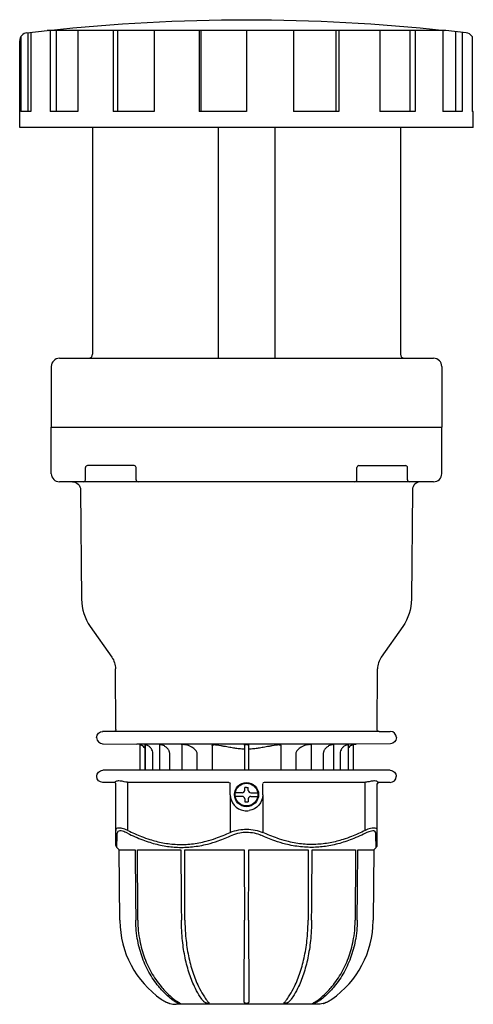
# Model space of a CAD drawing. Units: millimetres. Extents: x -194 to 1133, y -220 to 101.
# Drawn here: x -194 to -82, y -143 to 101 of the extents above; entities that cross this region are included whole.
import ezdxf

# ---------------------------------------------------------------- set-up
doc = ezdxf.new("R2010")
doc.units = ezdxf.units.MM

msp = doc.modelspace()

# ---------------------------------------------------------------- linework, layer by layer
at = {"color": 2, "linetype": 'Continuous'}
for p, q in [((-192.33, 97.42), (-187.35, 97.99)), ((-192.06, 97.45), (-192.06, 77.99)), ((-191.36, 97.53), (-191.36, 77.99)), ((-88.85, 97.99), (-187.35, 97.99)), ((-186.6, 97.99), (-186.6, 77.99)), ((-185.08, 97.99), (-185.08, 77.99)), ((-179.72, 97.99), (-179.72, 77.99)), ((-171.02, 97.99), (-171.02, 77.99)), ((-169.99, 97.99), (-169.99, 77.99)), ((-160.88, 97.99), (-160.88, 77.99)), ((-149.75, 97.99), (-149.75, 77.99)), ((-149.38, 97.99), (-149.38, 77.99)), ((-138.1, 97.99), (-138.1, 77.99)), ((-126.46, 97.99), (-126.46, 77.99)), ((-116.04, 97.99), (-116.04, 77.99)), ((-115.33, 97.99), (-115.33, 77.99)), ((-105.19, 97.99), (-105.19, 77.99)), ((-97.79, 97.99), (-97.79, 77.99)), ((-96.49, 97.99), (-96.49, 77.99)), ((-89.6, 97.99), (-89.6, 77.99)), ((-83.87, 97.42), (-88.85, 97.99)), ((-86.51, 97.72), (-86.51, 77.99)), ((-84.84, 97.53), (-84.84, 77.99)), ((-194.1, 73.99), (-194.1, 95.43)), ((-193.8, 96.5), (-193.8, 77.99)), ((-82.41, 96.5), (-82.41, 77.99)), ((-96.35, 89.3), (-96.35, 89.5)), ((-191.36, 77.99), (-193.81, 77.99)), ((-179.72, 77.99), (-186.6, 77.99)), ((-160.88, 77.99), (-171.02, 77.99)), ((-138.1, 77.99), (-149.75, 77.99)), ((-115.33, 77.99), (-126.46, 77.99)), ((-96.49, 77.99), (-105.19, 77.99)), ((-84.84, 77.99), (-89.6, 77.99)), ((-82.1, 77.99), (-82.41, 77.99)), ((-82.1, 73.99), (-82.1, 77.99)), ((-82.1, 73.99), (-194.1, 73.99)), ((-176.1, 73.99), (-176.1, 18)), ((-145.1, 73.99), (-145.1, 17)), ((-131.1, 73.99), (-131.1, 17)), ((-100.1, 73.99), (-100.1, 18)), ((-186.3, 15), (-186.3, 0)), ((-184.3, 17), (-91.9, 17)), ((-89.9, 15), (-89.9, 0)), ((-89.9, -11.5), (-89.9, 0)), ((-186.3, -11.5), (-186.3, 0)), ((-186.3, 0), (-89.9, 0)), ((-165.85, -9.5), (-177.36, -9.5)), ((-110.35, -9.5), (-98.85, -9.5)), ((-177.86, -13), (-177.86, -10)), ((-165.35, -13), (-165.35, -10)), ((-110.85, -13), (-110.85, -10)), ((-98.35, -13), (-98.35, -10)), ((-91.9, -13.5), (-184.3, -13.5)), ((-179.08, -15.48), (-178.84, -42.5)), ((-97.12, -15.48), (-97.36, -42.5)), ((-176.67, -49.28), (-171.37, -56.86)), ((-99.53, -49.28), (-104.84, -56.86)), ((-170.33, -74.66), (-170.46, -59.68)), ((-105.87, -74.66), (-105.74, -59.68)), ((-170.83, -75.16), (-173.62, -75.19)), ((-105.38, -75.16), (-170.83, -75.16)), ((-105.38, -75.16), (-102.59, -75.19)), ((-175.1, -76.69), (-175.1, -76.71)), ((-101.1, -76.69), (-101.1, -76.71)), ((-173.62, -78.21), (-165.18, -78.29)), ((-126.66, -78.29), (-165.18, -78.29)), ((-164.4, -78.42), (-164.4, -84.78)), ((-163.17, -78.42), (-163.17, -84.78)), ((-163.15, -78.42), (-163.15, -84.78)), ((-163.09, -78.42), (-163.15, -78.42)), ((-159.58, -78.44), (-159.58, -84.78)), ((-159.35, -78.42), (-159.51, -78.42)), ((-154.07, -78.48), (-154.07, -84.78)), ((-153.54, -78.42), (-153.91, -78.42)), ((-146.55, -78.61), (-146.55, -84.78)), ((-138.6, -78.59), (-138.6, -84.78)), ((-138, -78.42), (-138.2, -78.42)), ((-137.6, -78.59), (-137.6, -84.78)), ((-129.65, -78.61), (-129.65, -84.78)), ((-111.02, -78.29), (-126.66, -78.29)), ((-122.29, -78.42), (-122.66, -78.42)), ((-122.13, -78.48), (-122.13, -84.78)), ((-116.7, -78.42), (-116.85, -78.42)), ((-116.62, -78.44), (-116.62, -84.78)), ((-113.05, -78.42), (-113.11, -78.42)), ((-113.03, -78.42), (-113.03, -84.78)), ((-111.8, -78.42), (-111.8, -84.78)), ((-102.59, -78.21), (-111.02, -78.29)), ((-161.19, -84.78), (-161.19, -80.79)), ((-157.06, -84.78), (-157.06, -80.79)), ((-150.25, -84.78), (-150.25, -80.79)), ((-125.96, -80.79), (-125.96, -84.78)), ((-119.15, -80.79), (-119.15, -84.78)), ((-115.01, -80.79), (-115.01, -84.78)), ((-142.04, -84.78), (-173.58, -84.78)), ((-134.17, -84.78), (-142.04, -84.78)), ((-102.63, -84.78), (-134.17, -84.78)), ((-170.7, -87.78), (-173.58, -87.78)), ((-170.4, -99.61), (-170.4, -88.01)), ((-167.4, -99.61), (-167.4, -87.74)), ((-142.45, -87.78), (-166.51, -87.78)), ((-142.1, -90.85), (-142.15, -88.08)), ((-138.1, -89), (-138.55, -89.01)), ((-138.55, -89.73), (-138.55, -89.01)), ((-138.1, -89), (-137.65, -89)), ((-137.65, -89.73), (-137.65, -89)), ((-134.1, -90.85), (-134.05, -88.08)), ((-109.69, -87.78), (-133.75, -87.78)), ((-108.8, -99.61), (-108.8, -87.74)), ((-105.8, -99.61), (-105.8, -88.01)), ((-102.63, -87.78), (-105.5, -87.78)), ((-142.1, -90.82), (-142.1, -100.1)), ((-140.48, -90.33), (-140.87, -90.33)), ((-140.48, -91.23), (-140.87, -91.23)), ((-139.15, -90.33), (-140.48, -90.33)), ((-139.15, -91.23), (-140.48, -91.23)), ((-138.55, -91.83), (-138.55, -92.55)), ((-137.65, -91.83), (-137.65, -92.55)), ((-137.05, -90.33), (-135.72, -90.33)), ((-137.05, -91.23), (-135.72, -91.23)), ((-135.72, -90.33), (-135.34, -90.33)), ((-135.72, -91.23), (-135.34, -91.23)), ((-134.1, -90.82), (-134.1, -100.1)), ((-170.4, -103.1), (-170.4, -99.61)), ((-105.8, -103.1), (-105.8, -99.61)), ((-169.53, -104.39), (-170.11, -103.81)), ((-169.38, -121.78), (-169.53, -104.39)), ((-169.53, -104.39), (-165.6, -104.39)), ((-165.03, -104.39), (-154.31, -104.39)), ((-153.32, -104.39), (-138.68, -104.39)), ((-137.53, -104.39), (-122.89, -104.39)), ((-121.89, -104.39), (-111.18, -104.39)), ((-110.6, -104.39), (-106.68, -104.39)), ((-106.68, -104.39), (-106.83, -121.78)), ((-106.68, -104.39), (-106.1, -103.81)), ((-169.38, -121.78), (-169.37, -121.99)), ((-165.44, -121.99), (-165.44, -121.78)), ((-164.93, -121.78), (-164.93, -121.99)), ((-154.17, -121.99), (-154.17, -121.78)), ((-153.3, -121.78), (-153.3, -121.99)), ((-138.61, -121.99), (-138.61, -121.78)), ((-137.6, -121.78), (-137.6, -121.99)), ((-122.9, -121.99), (-122.9, -121.78)), ((-122.03, -121.78), (-122.03, -121.99)), ((-111.27, -121.99), (-111.27, -121.78)), ((-110.77, -121.78), (-110.77, -121.99)), ((-106.83, -121.99), (-106.83, -121.78)), ((-148.11, -141.31), (-147.91, -141.58)), ((-138.7, -141.58), (-138.7, -141.31)), ((-137.51, -141.31), (-137.51, -141.58)), ((-128.3, -141.58), (-128.09, -141.31))]:
    msp.add_line(p, q, dxfattribs=at)
msp.add_circle((-138.1, -90.78), 2.98, dxfattribs=at)
at = {"color": 2, "linetype": 'Continuous', "extrusion": (0, 0, -1)}
for centre, radius, start, end in [((138.1, -356.85), 457.5, 83.8516, 90), ((138.1, -356.85), 457.5, 90, 96.1484), ((181.08, -15.5), 2, 90, 179.5), ((109.36, -42.4), 12, 180.5001, 214.9999), ((175.46, -59.73), 5, 145.0004, 179.4997), ((173.6, -76.69), 1.5, 0, 89.5), ((170.83, -74.66), 0.5, 179.5, 269.5), ((105.37, -74.66), 0.5, 270.5, 0.5), ((102.6, -76.71), 1.5, 180, 269.5), ((165.15, -80.7), 2.4, 108.1696, 118.4742), ((159.4, -79.55), 1.13, 92.3862, 108.8761), ((153.56, -79.57), 1.15, 90.6039, 102.207), ((122.65, -79.57), 1.15, 77.7919, 89.396), ((116.81, -79.55), 1.13, 71.1222, 87.6128), ((113.05, -78.43), 0.016, 69.8577, 147.3558), ((111, -80.79), 2.5, 71.3363, 89.5), ((173.58, -86.28), 1.5, 359, 90), ((102.63, -86.28), 1.5, 90, 181), ((173.58, -86.28), 1.5, 270, 359), ((170.72, -87.69), 0.0963, 203.7614, 261.4838), ((166.54, -79.8), 7.98, 269.836, 276.8215), ((142.45, -88.08), 0.3, 90, 179), ((138.1, -90.78), 2.8, 9.2484, 90), ((138.1, -90.78), 2.8, 90, 170.7517), ((109.67, -79.8), 7.98, 263.1779, 270.1645), ((105.49, -87.69), 0.0963, 278.5057, 336.2492), ((138.1, -90.78), 2.8, 350.7517, 9.2484), ((138.1, -90.78), 2.8, 189.2484, 350.7517), ((138.1, -90.78), 4, 181.0006, 260.7819), ((138.1, -90.78), 2.8, 170.7517, 189.2484), ((169.4, -103.1), 1, 314.9973, 0.0009), ((144.91, -126.68), 18.74, 307.3509, 308.7263), ((139.28, -134.22), 12.15, 322.7092, 324.3355), ((136.93, -134.22), 12.15, 215.6645, 217.2908), ((120.77, -136.58), 6, 254.4091, 269.7184), ((131.3, -126.68), 18.74, 231.2737, 232.6491)]:
    msp.add_arc(centre, radius, start, end, dxfattribs=at)
at = {"color": 2, "linetype": 'Continuous'}
for centre, radius, start, end in [((-192.1, 95.43), 2, 96.55, 180), ((-84.1, 95.43), 2, 32.1542, 83.45), ((-177.1, 18), 1, 270, 0), ((-99.1, 18), 1, 180, 270), ((-184.3, 15), 2, 90, 180), ((-91.9, 15), 2, 360, 90), ((-177.36, -10), 0.5, 90, 180), ((-165.85, -10), 0.5, 0, 90), ((-110.35, -10), 0.5, 90, 180), ((-98.85, -10), 0.5, 360, 90), ((-184.3, -11.5), 2, 180, 270), ((-91.9, -11.5), 2, 270, 360), ((-178.36, -13), 0.5, 270, 0), ((-164.85, -13), 0.5, 180, 270), ((-111.35, -13), 0.5, 270, 360), ((-97.85, -13), 0.5, 180, 270), ((-95.12, -15.5), 2, 90, 179.5), ((-166.84, -42.4), 12, 180.5001, 214.9999), ((-100.74, -59.73), 5, 145, 179.5), ((-102.6, -76.69), 1.5, 360, 89.5), ((-173.6, -76.71), 1.5, 180, 269.5), ((-165.2, -80.79), 2.5, 71.3363, 89.5), ((-165.2, -80.79), 2.5, 35.9379, 61.5373), ((-111.01, -80.79), 2.5, 118.4661, 144.0671), ((-102.63, -86.28), 1.5, 270, 359), ((-170.7, -88.08), 0.3, 0, 90), ((-139.15, -89.73), 0.6, 270.002, 359.9979), ((-137.05, -89.73), 0.6, 180.002, 269.9979), ((-133.75, -88.08), 0.3, 90, 179), ((-105.5, -88.08), 0.3, 90, 180), ((-138.1, -90.78), 4, 181.0006, 260.7816), ((-139.15, -91.83), 0.6, 0.002, 89.9979), ((-137.05, -91.83), 0.6, 90.002, 179.9979), ((-138.1, -90.8), 3.99, 260.7518, 279.248), ((-138.1, -77.18), 15.38, 268.3231, 271.6768), ((12081.03, 3.54), 12247.11, 180.504939, 180.586316), ((-11815.26, -176.86), 11650.46, 0.270859, 0.356402), ((6797.64, -58.61), 6952.11, 180.377292, 180.520648), ((-6990.23, -118.71), 6836.93, 359.974242, 0.120009), ((5831.59, -88.91), 5970.28, 180.148545, 180.315473), ((-6107.79, -88.91), 5970.28, 359.684527, 359.851455), ((6714.03, -118.71), 6836.93, 179.879991, 180.025758), ((-7073.85, -58.61), 6952.11, 359.479352, 359.622708), ((11539.06, -176.86), 11650.46, 179.643598, 179.729141), ((-12357.24, 3.54), 12247.11, 359.413684, 359.495061), ((-106.8, -103.1), 1, 314.9973, 0.0009), ((-145.61, -121.78), 23.76, 180.5039, 235.2666), ((-130.59, -121.78), 23.76, 304.7334, 359.4961), ((-145.54, -121.67), 23.9, 235.2628, 236.447), ((-155.43, -136.58), 6, 254.4091, 269.7184), ((-141.41, -123.01), 23.42, 231.3587, 232.458), ((-134.8, -123.01), 23.42, 307.542, 308.6413), ((-130.67, -121.67), 23.9, 303.553, 304.7372)]:
    msp.add_arc(centre, radius, start, end, dxfattribs=at)
for points, knots in [([(-163.17, -78.42), (-163.17, -78.42), (-163.17, -78.42), (-163.16, -78.42), (-163.15, -78.42)], [0.5325789, 0.5325789, 0.5325789, 0.5325789, 0.6006304, 0.6570761, 0.6570761, 0.6570761, 0.6570761]), ([(-163.09, -78.42), (-163.09, -78.42), (-163.08, -78.42), (-163.05, -78.42), (-163, -78.43), (-162.94, -78.44), (-162.88, -78.46), (-162.8, -78.49), (-162.75, -78.51), (-162.72, -78.53)], [0, 0, 0, 0, 0.0394974, 0.1036625, 0.1824895, 0.2548274, 0.3359878, 0.4195359, 0.5136972, 0.5136972, 0.5136972, 0.5136972]), ([(-161.19, -80.79), (-161.19, -80.72), (-161.2, -80.55), (-161.26, -80.18), (-161.42, -79.74), (-161.68, -79.32), (-161.95, -79.04), (-162.21, -78.81), (-162.47, -78.65), (-162.65, -78.56), (-162.72, -78.53)], [0, 0, 0, 0, 0.195573, 0.521984, 1.099213, 1.60963, 1.983331, 2.273971, 2.65695, 2.882363, 2.882363, 2.882363, 2.882363]), ([(-159.58, -78.44), (-159.58, -78.44), (-159.58, -78.43), (-159.57, -78.42), (-159.54, -78.42), (-159.52, -78.42), (-159.51, -78.42)], [0.4053708, 0.4053708, 0.4053708, 0.4053708, 0.4259048, 0.5223589, 0.5997289, 0.6555168, 0.6555168, 0.6555168, 0.6555168]), ([(-157.06, -80.79), (-157.06, -80.72), (-157.07, -80.54), (-157.12, -80.26), (-157.23, -79.97), (-157.37, -79.71), (-157.55, -79.46), (-157.78, -79.2), (-158.06, -78.96), (-158.4, -78.75), (-158.72, -78.59), (-158.94, -78.51), (-159.03, -78.48)], [0, 0, 0, 0, 0.2094, 0.543964, 0.828564, 1.139845, 1.432621, 1.76268, 2.178001, 2.527568, 2.962234, 3.242528, 3.242528, 3.242528, 3.242528]), ([(-154.07, -78.48), (-154.07, -78.47), (-154.07, -78.46), (-154.05, -78.44), (-154.01, -78.42), (-153.96, -78.42), (-153.93, -78.42), (-153.91, -78.42)], [0.27501, 0.27501, 0.27501, 0.27501, 0.339977, 0.4247834, 0.5211442, 0.5975024, 0.6516629, 0.6516629, 0.6516629, 0.6516629]), ([(-150.25, -80.79), (-150.25, -80.76), (-150.25, -80.68), (-150.27, -80.52), (-150.34, -80.28), (-150.5, -79.99), (-150.71, -79.74), (-150.92, -79.53), (-151.19, -79.32), (-151.47, -79.14), (-151.79, -78.97), (-152.09, -78.83), (-152.51, -78.66), (-152.92, -78.53), (-153.21, -78.47), (-153.31, -78.44)], [0, 0, 0, 0, 0.090511, 0.225272, 0.501935, 0.836466, 1.208108, 1.461667, 1.728521, 2.239745, 2.449714, 2.817264, 3.231584, 3.810194, 4.119446, 4.119446, 4.119446, 4.119446]), ([(-146.55, -78.61), (-146.55, -78.6), (-146.55, -78.57), (-146.53, -78.54), (-146.48, -78.5), (-146.41, -78.48), (-146.33, -78.47), (-146.26, -78.47), (-146.2, -78.48), (-146.17, -78.48), (-146.16, -78.48)], [0.1447193, 0.1447193, 0.1447193, 0.1447193, 0.2019297, 0.3080906, 0.4138441, 0.5412737, 0.6200259, 0.6902546, 0.7598118, 0.7932445, 0.7932445, 0.7932445, 0.7932445]), ([(-138.6, -79.55), (-138.83, -79.54), (-139.26, -79.52), (-140.06, -79.45), (-141.05, -79.33), (-142.31, -79.11), (-143.46, -78.9), (-144.77, -78.68), (-145.6, -78.55), (-146.16, -78.48)], [0, 0, 0, 0, 0.670841, 1.289111, 2.423861, 3.661647, 5.125277, 5.938727, 7.636786, 7.636786, 7.636786, 7.636786]), ([(-138.6, -78.59), (-138.6, -78.58), (-138.6, -78.56), (-138.59, -78.53), (-138.55, -78.49), (-138.49, -78.46), (-138.42, -78.44), (-138.34, -78.43), (-138.27, -78.42), (-138.22, -78.42), (-138.2, -78.42)], [0, 0, 0, 0, 0.0546564, 0.1190818, 0.2338672, 0.3414842, 0.4264892, 0.5229917, 0.6008805, 0.6575023, 0.6575023, 0.6575023, 0.6575023]), ([(-138, -78.42), (-137.97, -78.42), (-137.9, -78.42), (-137.79, -78.44), (-137.71, -78.46), (-137.64, -78.5), (-137.61, -78.54), (-137.6, -78.58), (-137.6, -78.59)], [0, 0, 0, 0, 0.0906335, 0.2198322, 0.3447825, 0.4286499, 0.5827695, 0.6575056, 0.6575056, 0.6575056, 0.6575056]), ([(-130.05, -78.48), (-130.61, -78.55), (-131.44, -78.68), (-132.74, -78.9), (-133.89, -79.11), (-135.16, -79.33), (-136.14, -79.45), (-136.95, -79.52), (-137.38, -79.54), (-137.6, -79.55)], [0, 0, 0, 0, 1.698045, 2.511495, 3.975126, 5.212916, 6.34767, 6.965942, 7.636785, 7.636785, 7.636785, 7.636785]), ([(-130.05, -78.48), (-130.02, -78.48), (-129.95, -78.47), (-129.86, -78.47), (-129.78, -78.49), (-129.72, -78.51), (-129.68, -78.53), (-129.65, -78.57), (-129.65, -78.59), (-129.65, -78.61)], [0, 0, 0, 0, 0.0767968, 0.202427, 0.3076925, 0.3789919, 0.4748117, 0.5759409, 0.6475067, 0.6475067, 0.6475067, 0.6475067]), ([(-122.89, -78.44), (-122.99, -78.47), (-123.28, -78.53), (-123.7, -78.66), (-124.12, -78.83), (-124.42, -78.97), (-124.74, -79.14), (-125.02, -79.32), (-125.28, -79.53), (-125.5, -79.74), (-125.7, -79.99), (-125.86, -80.28), (-125.93, -80.52), (-125.95, -80.68), (-125.96, -80.76), (-125.96, -80.79)], [0, 0, 0, 0, 0.309239, 0.887826, 1.302146, 1.6697, 1.87967, 2.390896, 2.65774, 2.911289, 3.282917, 3.617432, 3.89408, 4.028835, 4.119312, 4.119312, 4.119312, 4.119312]), ([(-122.29, -78.42), (-122.27, -78.42), (-122.22, -78.42), (-122.16, -78.43), (-122.13, -78.46), (-122.13, -78.47), (-122.13, -78.48)], [0, 0, 0, 0, 0.0831648, 0.2122616, 0.3369656, 0.3781475, 0.3781475, 0.3781475, 0.3781475]), ([(-117.17, -78.48), (-117.26, -78.51), (-117.48, -78.59), (-117.8, -78.75), (-118.14, -78.96), (-118.42, -79.2), (-118.66, -79.46), (-118.84, -79.71), (-118.98, -79.97), (-119.08, -80.26), (-119.14, -80.54), (-119.15, -80.72), (-119.15, -80.79)], [0, 0, 0, 0, 0.280278, 0.714928, 1.064501, 1.479836, 1.809896, 2.102663, 2.413934, 2.698527, 3.033081, 3.242392, 3.242392, 3.242392, 3.242392]), ([(-116.7, -78.42), (-116.68, -78.42), (-116.65, -78.42), (-116.63, -78.43), (-116.62, -78.44), (-116.62, -78.44)], [0, 0, 0, 0, 0.0905197, 0.219716, 0.2499383, 0.2499383, 0.2499383, 0.2499383]), ([(-113.49, -78.53), (-113.56, -78.56), (-113.74, -78.65), (-113.99, -78.81), (-114.26, -79.04), (-114.52, -79.32), (-114.79, -79.74), (-114.95, -80.18), (-115, -80.55), (-115.01, -80.72), (-115.01, -80.79)], [0, 0, 0, 0, 0.225399, 0.608364, 0.899014, 1.272736, 1.783162, 2.36035, 2.686691, 2.882222, 2.882222, 2.882222, 2.882222]), ([(-113.49, -78.53), (-113.46, -78.51), (-113.4, -78.49), (-113.32, -78.46), (-113.23, -78.44), (-113.15, -78.42), (-113.12, -78.42), (-113.11, -78.42)], [0, 0, 0, 0, 0.1015999, 0.1906958, 0.2761971, 0.4225636, 0.5137013, 0.5137013, 0.5137013, 0.5137013]), ([(-112.2, -78.59), (-112.18, -78.58), (-112.15, -78.56), (-112.08, -78.53), (-112, -78.49), (-111.92, -78.46), (-111.86, -78.44), (-111.82, -78.42), (-111.81, -78.42), (-111.8, -78.42), (-111.8, -78.42)], [0, 0, 0, 0, 0.0543461, 0.1186016, 0.2330933, 0.3404719, 0.4253425, 0.5217486, 0.5985987, 0.6535508, 0.6535508, 0.6535508, 0.6535508]), ([(-167.49, -87.73), (-167.76, -87.69), (-168.23, -87.61), (-168.97, -87.47), (-169.56, -87.39), (-169.99, -87.42), (-170.28, -87.49), (-170.52, -87.6), (-170.61, -87.69), (-170.63, -87.73)], [0, 0, 0, 0, 1.030731, 1.844309, 3.208803, 4.02759, 4.633629, 5.594972, 6.649039, 6.649039, 6.649039, 6.649039]), ([(-105.58, -87.73), (-105.6, -87.69), (-105.68, -87.61), (-105.96, -87.47), (-106.37, -87.39), (-106.86, -87.42), (-107.32, -87.49), (-107.9, -87.6), (-108.41, -87.69), (-108.72, -87.73)], [0, 0, 0, 0, 1.05919, 1.875295, 3.240166, 4.056555, 4.66022, 5.482146, 6.649039, 6.649039, 6.649039, 6.649039]), ([(-167.4, -99.61), (-167.91, -99.4), (-168.78, -99.11), (-169.7, -99), (-170.27, -99.14), (-170.4, -99.42), (-170.4, -99.61)], [0, 0, 0, 0, 1.903765, 3.369682, 4.65953, 6.421294, 6.421294, 6.421294, 6.421294]), ([(-167.4, -99.61), (-166.29, -100.17), (-164.5, -100.98), (-161.61, -102.01), (-158.69, -102.76), (-155.23, -103.17), (-151.63, -103.05), (-148.44, -102.45), (-145.23, -101.47), (-143.28, -100.66), (-142.1, -100.1)], [0, 0, 0, 0, 4.197777, 6.649007, 10.481396, 14.549609, 18.669701, 22.934923, 25.733248, 30.132713, 30.132713, 30.132713, 30.132713]), ([(-142.1, -100.1), (-141.46, -99.84), (-140.17, -99.46), (-138.73, -99.34), (-138.1, -99.34)], [0, 0, 0, 0, 2.398621, 4.278099, 4.278099, 4.278099, 4.278099]), ([(-138.1, -99.34), (-137.37, -99.34), (-135.94, -99.48), (-134.66, -99.87), (-134.1, -100.1)], [0, 0, 0, 0, 2.187589, 4.278093, 4.278093, 4.278093, 4.278093]), ([(-108.8, -99.61), (-109.91, -100.17), (-111.7, -100.98), (-114.59, -102.01), (-117.52, -102.76), (-120.97, -103.17), (-124.58, -103.05), (-127.77, -102.45), (-130.97, -101.47), (-132.93, -100.66), (-134.1, -100.1)], [0, 0, 0, 0, 4.1978, 6.649065, 10.481468, 14.549684, 18.669777, 22.934997, 25.733321, 30.132713, 30.132713, 30.132713, 30.132713]), ([(-105.8, -99.61), (-105.8, -99.4), (-105.96, -99.11), (-106.61, -99), (-107.55, -99.14), (-108.33, -99.42), (-108.8, -99.61)], [0, 0, 0, 0, 1.903699, 3.369623, 4.659472, 6.421294, 6.421294, 6.421294, 6.421294]), ([(-170.11, -103.81), (-170.11, -103.81), (-170.11, -103.7), (-170.09, -103.09), (-170.07, -101.94), (-170.05, -100.91), (-170.04, -100.32)], [15.693212, 15.693212, 15.693212, 15.693212, 18.669777, 22.934997, 26.967832, 31.386424, 31.386424, 31.386424, 31.386424]), ([(-167.49, -100.32), (-167.92, -100.11), (-168.65, -99.81), (-169.43, -99.7), (-169.92, -99.85), (-170.04, -100.12), (-170.04, -100.32)], [0, 0, 0, 0, 1.601444, 2.834571, 3.91959, 5.401582, 5.401582, 5.401582, 5.401582]), ([(-167.49, -100.32), (-166.24, -100.94), (-164.43, -101.74), (-161.4, -102.78), (-158.55, -103.49), (-155.02, -103.88), (-151.42, -103.76), (-148.06, -103.14), (-144.79, -102.15), (-142.79, -101.33), (-141.67, -100.81)], [0, 0, 0, 0, 4.646795, 6.649007, 10.773973, 14.549609, 18.669701, 22.934923, 26.047598, 30.132713, 30.132713, 30.132713, 30.132713]), ([(-141.67, -100.81), (-141.1, -100.54), (-139.95, -100.17), (-138.67, -100.05), (-138.1, -100.05)], [0, 0, 0, 0, 2.111988, 3.766871, 3.766871, 3.766871, 3.766871]), ([(-138.1, -100.05), (-137.45, -100.05), (-136.17, -100.19), (-135.03, -100.58), (-134.53, -100.81)], [0, 0, 0, 0, 1.926177, 3.766872, 3.766872, 3.766872, 3.766872]), ([(-108.72, -100.32), (-109.96, -100.94), (-111.78, -101.74), (-114.8, -102.78), (-117.65, -103.49), (-121.18, -103.88), (-124.78, -103.76), (-128.14, -103.14), (-131.42, -102.15), (-133.42, -101.33), (-134.53, -100.81)], [0, 0, 0, 0, 4.646825, 6.649065, 10.774045, 14.549684, 18.669777, 22.934997, 26.047671, 30.132713, 30.132713, 30.132713, 30.132713]), ([(-106.17, -100.32), (-106.17, -100.11), (-106.31, -99.81), (-106.87, -99.7), (-107.66, -99.85), (-108.32, -100.12), (-108.72, -100.32)], [0, 0, 0, 0, 1.601388, 2.834521, 3.91954, 5.401582, 5.401582, 5.401582, 5.401582]), ([(-106.1, -103.81), (-106.1, -103.81), (-106.1, -103.7), (-106.11, -103.09), (-106.14, -101.94), (-106.16, -100.91), (-106.17, -100.32)], [15.693212, 15.693212, 15.693212, 15.693212, 18.669624, 22.934849, 26.967695, 31.386424, 31.386424, 31.386424, 31.386424]), ([(-156.63, -141.31), (-157.06, -140.96), (-158.17, -139.99), (-160.15, -137.88), (-162.3, -134.71), (-164.09, -130.67), (-165.03, -126.92), (-165.38, -123.99), (-165.43, -122.55), (-165.44, -121.99)], [0, 0, 0, 0, 1.819433, 4.818106, 9.34052, 13.863425, 18.385804, 21.023917, 22.710412, 22.710412, 22.710412, 22.710412]), ([(-164.93, -121.99), (-164.93, -122.55), (-164.87, -123.99), (-164.52, -126.92), (-163.56, -130.67), (-161.74, -134.71), (-159.57, -137.88), (-157.58, -139.99), (-156.47, -140.96), (-156.03, -141.31)], [0, 0, 0, 0, 1.686495, 4.324608, 8.846988, 13.369892, 17.892306, 20.89098, 22.710412, 22.710412, 22.710412, 22.710412]), ([(-149.14, -141.31), (-149.39, -140.96), (-150.03, -139.99), (-151.16, -137.88), (-152.39, -134.71), (-153.41, -130.67), (-153.95, -126.92), (-154.14, -123.99), (-154.17, -122.55), (-154.17, -121.99)], [0, 0, 0, 0, 1.819433, 4.818106, 9.34052, 13.863425, 18.385804, 21.023917, 22.710412, 22.710412, 22.710412, 22.710412]), ([(-153.3, -121.99), (-153.3, -122.55), (-153.27, -123.99), (-153.06, -126.92), (-152.5, -130.67), (-151.43, -134.71), (-150.16, -137.88), (-149.01, -139.99), (-148.36, -140.96), (-148.11, -141.31)], [0, 0, 0, 0, 1.686495, 4.324608, 8.846988, 13.369892, 17.892306, 20.89098, 22.710412, 22.710412, 22.710412, 22.710412]), ([(-138.7, -141.31), (-138.7, -140.96), (-138.69, -139.99), (-138.68, -137.88), (-138.66, -134.71), (-138.63, -130.67), (-138.61, -126.92), (-138.61, -123.99), (-138.61, -122.55), (-138.61, -121.99)], [0, 0, 0, 0, 1.819433, 4.818106, 9.34052, 13.863425, 18.385804, 21.023917, 22.710412, 22.710412, 22.710412, 22.710412]), ([(-137.6, -121.99), (-137.6, -122.55), (-137.6, -123.99), (-137.59, -126.92), (-137.57, -130.67), (-137.55, -134.71), (-137.52, -137.88), (-137.51, -139.99), (-137.51, -140.96), (-137.51, -141.31)], [0, 0, 0, 0, 1.686495, 4.324608, 8.846988, 13.369892, 17.892306, 20.89098, 22.710412, 22.710412, 22.710412, 22.710412]), ([(-128.09, -141.31), (-127.84, -140.96), (-127.2, -139.99), (-126.04, -137.88), (-124.77, -134.71), (-123.71, -130.67), (-123.14, -126.92), (-122.94, -123.99), (-122.9, -122.55), (-122.9, -121.99)], [0, 0, 0, 0, 1.819433, 4.818106, 9.34052, 13.863425, 18.385804, 21.023917, 22.710412, 22.710412, 22.710412, 22.710412]), ([(-122.03, -121.99), (-122.03, -122.55), (-122.07, -123.99), (-122.26, -126.92), (-122.8, -130.67), (-123.81, -134.71), (-125.04, -137.88), (-126.17, -139.99), (-126.81, -140.96), (-127.06, -141.31)], [0, 0, 0, 0, 1.686495, 4.324608, 8.846988, 13.369892, 17.892306, 20.89098, 22.710412, 22.710412, 22.710412, 22.710412]), ([(-120.17, -141.31), (-119.74, -140.96), (-118.62, -139.99), (-116.63, -137.88), (-114.46, -134.71), (-112.64, -130.67), (-111.68, -126.92), (-111.33, -123.99), (-111.28, -122.55), (-111.27, -121.99)], [0, 0, 0, 0, 1.819433, 4.818106, 9.34052, 13.863425, 18.385804, 21.023917, 22.710412, 22.710412, 22.710412, 22.710412]), ([(-110.77, -121.99), (-110.77, -122.55), (-110.83, -123.99), (-111.17, -126.92), (-112.12, -130.67), (-113.91, -134.71), (-116.06, -137.88), (-118.03, -139.99), (-119.14, -140.96), (-119.57, -141.31)], [0, 0, 0, 0, 1.686495, 4.324608, 8.846988, 13.369892, 17.892306, 20.89098, 22.710412, 22.710412, 22.710412, 22.710412]), ([(-158.74, -141.58), (-158.61, -141.67), (-158.36, -141.82), (-158, -142), (-157.73, -142.13), (-157.51, -142.21), (-157.33, -142.27), (-157.18, -142.32), (-157.08, -142.35), (-157.05, -142.36), (-157.05, -142.36), (-157.05, -142.36)], [0, 0, 0, 0, 0.478829, 0.88667, 1.189547, 1.390333, 1.621446, 1.782371, 1.968049, 2.113141, 2.115531, 2.115531, 2.115531, 2.115531]), ([(-155.68, -141.58), (-155.56, -141.67), (-155.35, -141.82), (-155.05, -142), (-154.83, -142.13), (-154.67, -142.21), (-154.56, -142.27), (-154.48, -142.32), (-154.45, -142.35), (-154.5, -142.37), (-154.62, -142.35), (-154.78, -142.32), (-154.96, -142.27), (-155.14, -142.21), (-155.35, -142.13), (-155.61, -142.01), (-155.93, -141.83), (-156.16, -141.67), (-156.28, -141.58)], [0, 0, 0, 0, 0.478829, 0.88667, 1.189547, 1.390333, 1.621446, 1.782371, 1.968049, 2.113141, 2.286921, 2.444849, 2.630366, 2.838405, 3.017771, 3.311044, 3.745835, 4.231062, 4.231062, 4.231062, 4.231062]), ([(-120.74, -142.58), (-120.74, -142.58), (-120.75, -142.58), (-121.01, -142.58), (-122.05, -142.58), (-123.72, -142.58), (-125.93, -142.58), (-128.62, -142.58), (-131.68, -142.58), (-134.98, -142.58), (-138.4, -142.58), (-141.82, -142.58), (-145.08, -142.58), (-148.08, -142.58), (-150.7, -142.58), (-152.82, -142.58), (-154.38, -142.58), (-155.27, -142.58), (-155.46, -142.58), (-155.46, -142.58)], [27.271901, 27.271901, 27.271901, 27.271901, 27.498203, 30.916315, 34.334426, 37.752537, 41.170648, 44.588759, 48.00687, 51.424981, 54.843092, 58.261203, 61.679314, 65.097425, 68.515536, 71.933647, 75.351758, 78.769869, 81.815889, 81.815889, 81.815889, 81.815889]), ([(-147.91, -141.58), (-147.84, -141.67), (-147.72, -141.82), (-147.56, -142), (-147.46, -142.13), (-147.4, -142.21), (-147.38, -142.27), (-147.39, -142.32), (-147.45, -142.35), (-147.57, -142.37), (-147.73, -142.35), (-147.9, -142.32), (-148.06, -142.27), (-148.21, -142.21), (-148.36, -142.13), (-148.54, -142.01), (-148.74, -141.83), (-148.87, -141.67), (-148.94, -141.58)], [0, 0, 0, 0, 0.478829, 0.88667, 1.189547, 1.390333, 1.621446, 1.782371, 1.968049, 2.113141, 2.286921, 2.444849, 2.630366, 2.838405, 3.017771, 3.311044, 3.745835, 4.231062, 4.231062, 4.231062, 4.231062]), ([(-137.51, -141.58), (-137.51, -141.67), (-137.51, -141.82), (-137.53, -142), (-137.57, -142.13), (-137.63, -142.21), (-137.71, -142.27), (-137.81, -142.32), (-137.94, -142.35), (-138.11, -142.37), (-138.27, -142.35), (-138.4, -142.32), (-138.5, -142.27), (-138.57, -142.21), (-138.63, -142.13), (-138.67, -142.01), (-138.69, -141.83), (-138.7, -141.67), (-138.7, -141.58)], [0, 0, 0, 0, 0.478829, 0.88667, 1.189547, 1.390333, 1.621446, 1.782371, 1.968049, 2.113141, 2.286921, 2.444849, 2.630366, 2.838405, 3.017771, 3.311044, 3.745835, 4.231062, 4.231062, 4.231062, 4.231062]), ([(-127.27, -141.58), (-127.33, -141.67), (-127.46, -141.82), (-127.66, -142), (-127.83, -142.13), (-127.99, -142.21), (-128.15, -142.27), (-128.31, -142.32), (-128.48, -142.35), (-128.64, -142.37), (-128.76, -142.35), (-128.82, -142.32), (-128.83, -142.27), (-128.81, -142.21), (-128.75, -142.13), (-128.65, -142.01), (-128.49, -141.83), (-128.37, -141.67), (-128.3, -141.58)], [0, 0, 0, 0, 0.478829, 0.88667, 1.189547, 1.390333, 1.621446, 1.782371, 1.968049, 2.113141, 2.286921, 2.444849, 2.630366, 2.838405, 3.017771, 3.311044, 3.745835, 4.231062, 4.231062, 4.231062, 4.231062]), ([(-119.93, -141.58), (-120.04, -141.67), (-120.27, -141.82), (-120.58, -142), (-120.84, -142.13), (-121.06, -142.21), (-121.25, -142.27), (-121.44, -142.32), (-121.59, -142.35), (-121.71, -142.37), (-121.75, -142.35), (-121.72, -142.32), (-121.64, -142.27), (-121.53, -142.21), (-121.38, -142.13), (-121.17, -142.01), (-120.87, -141.83), (-120.64, -141.67), (-120.53, -141.58)], [0, 0, 0, 0, 0.478829, 0.88667, 1.189547, 1.390333, 1.621446, 1.782371, 1.968049, 2.113141, 2.286921, 2.444849, 2.630366, 2.838405, 3.017771, 3.311044, 3.745835, 4.231062, 4.231062, 4.231062, 4.231062]), ([(-119.16, -142.36), (-119.16, -142.36), (-119.13, -142.35), (-119.02, -142.32), (-118.87, -142.27), (-118.7, -142.21), (-118.49, -142.13), (-118.22, -142.01), (-117.86, -141.83), (-117.6, -141.67), (-117.46, -141.58)], [2.115531, 2.115531, 2.115531, 2.115531, 2.286921, 2.444849, 2.630366, 2.838405, 3.017771, 3.311044, 3.745835, 4.231062, 4.231062, 4.231062, 4.231062])]:
    msp.add_open_spline(points, degree=3, knots=knots, dxfattribs=at)

doc.saveas('drawing.dxf')
